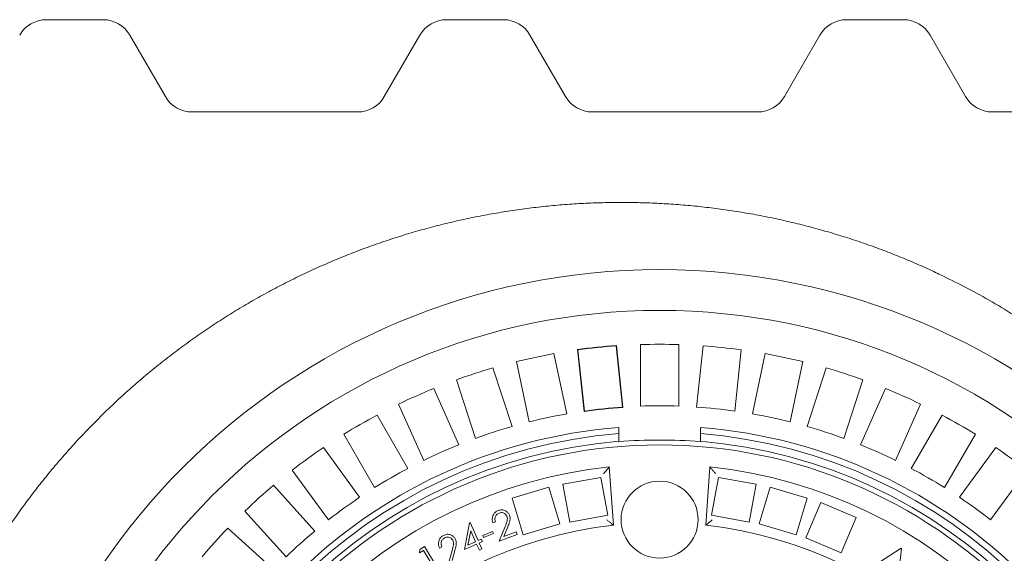
# Model space of a CAD drawing. Units: millimetres. Extents: x 813 to 7155, y 242 to 4773.
# Drawn here: x 1914 to 2554, y 1372 to 1719 of the extents above; entities that cross this region are included whole.
import ezdxf

# ---------------------------------------------------------------- set-up
doc = ezdxf.new("R2010")
doc.units = ezdxf.units.MM
doc.header["$LTSCALE"] = 25
doc.linetypes.add('SLD-Durchgehend', pattern=[0])
doc.layers.add('MAßLINIE_MAßZEICHNUNGEN', color=7, linetype='SLD-Durchgehend')
doc.styles.add('SLDTEXTSTYLE0', font='Opinion Pro')
doc.dimstyles.new('SLDDIMSTYLE0', dxfattribs={"dimtxt": 132.291667, "dimasz": 87.5, "dimexe": 0, "dimexo": 0.0625, "dimgap": 33.072917, "dimtad": 0, "dimdec": 0, "dimrnd": 1e-09, "dimzin": 12, "dimdsep": 46, "dimtxsty": 'SLDTEXTSTYLE0', "dimsah": 1, "dimcen": 0.09, "dimadec": 0, "dimazin": 3, "dimtfac": 1, "dimtdec": 0, "dimtofl": 0, "dimtmove": 0, "dimatfit": 3, "dimfxl": 1, "dimfrac": 2, "dimtolj": 1, "dimtzin": 12, "dimarcsym": 0})

# ---------------------------------------------------------------- blocks, each defined once
blk = doc.blocks.new('_D_1')
at = {"layer": 'MAßLINIE_MAßZEICHNUNGEN', "color": 7}
for p, q in [((1906.54, 1719.21), (1317, 1719.21)), ((1342, 1719.21), (1342, 1308.22)), ((1342, 519.21), (1342, 930.21)), ((1906.54, 519.21), (1317, 519.21))]:
    blk.add_line(p, q, dxfattribs=at)
for points in [[(1342, 1719.21), (1304.5, 1631.71), (1379.5, 1631.71)], [(1342, 519.21), (1379.5, 606.71), (1304.5, 606.71)]]:
    blk.add_solid(points, dxfattribs=at)
at = {"layer": 'MAßLINIE_MAßZEICHNUNGEN', "color": 7, "insert": (1265.32, 930.21), "char_height": 132.292, "attachment_point": 1, "rotation": 90, "style": 'SLDTEXTSTYLE0'}
blk.add_mtext('1200', dxfattribs=at)

msp = doc.modelspace()

# ---------------------------------------------------------------- linework, layer by layer
at = {"color": 7, "linetype": 'SLD-Durchgehend', "lineweight": 18}
for p, q in [((1968.45, 1719.21), (1931.54, 1719.21)), ((2228.45, 1719.21), (2191.54, 1719.21)), ((2488.45, 1719.21), (2451.54, 1719.21)), ((2008.86, 1669.21), (1985.77, 1709.21)), ((2174.22, 1709.21), (2151.13, 1669.21)), ((2268.86, 1669.21), (2245.77, 1709.21)), ((2434.22, 1709.21), (2411.13, 1669.21)), ((2528.86, 1669.21), (2505.77, 1709.21)), ((2133.81, 1659.21), (2026.19, 1659.21)), ((2393.81, 1659.21), (2286.19, 1659.21)), ((2653.81, 1659.21), (2546.19, 1659.21)), ((2276.7, 1504.76), (2280.92, 1464.54)), ((2276.7, 1504.76), (2276.93, 1504.58)), ((2276.93, 1504.58), (2281.11, 1464.77)), ((2301.98, 1507.41), (2301.79, 1507.19)), ((2305.97, 1467.39), (2301.79, 1507.19)), ((2306.2, 1467.19), (2301.98, 1507.41)), ((2317.5, 1508.01), (2317.5, 1467.99)), ((2342.5, 1467.99), (2342.5, 1508.01)), ((2358.21, 1507.19), (2354.02, 1467.39)), ((2378.89, 1464.77), (2383.07, 1504.58)), ((2261.39, 1502.12), (2269.71, 1462.97)), ((2398.61, 1502.12), (2390.29, 1462.97)), ((2221.74, 1492.85), (2234.11, 1454.78)), ((2245.26, 1457.77), (2236.93, 1496.92)), ((2414.74, 1457.77), (2423.06, 1496.92)), ((2438.25, 1492.85), (2425.89, 1454.78)), ((2210.33, 1447.06), (2197.96, 1485.12)), ((2449.66, 1447.06), (2462.03, 1485.12)), ((2183.28, 1479.48), (2199.56, 1442.92)), ((2476.72, 1479.48), (2460.44, 1442.92)), ((2176.72, 1432.75), (2160.44, 1469.32)), ((2306.2, 1467.19), (2305.97, 1467.39)), ((2483.28, 1432.75), (2499.56, 1469.32)), ((2146.42, 1462.17), (2166.43, 1427.51)), ((2280.92, 1464.54), (2281.11, 1464.77)), ((2513.57, 1462.17), (2493.56, 1427.51)), ((2303.5, 1454.17), (2303.5, 1450.16)), ((2356.5, 1450.16), (2356.5, 1454.17)), ((2144.78, 1415.01), (2124.77, 1449.67)), ((2303.5, 1450.16), (2303.5, 1445.14)), ((2356.5, 1450.16), (2356.5, 1445.14)), ((2515.21, 1415.01), (2535.22, 1449.67)), ((2111.58, 1441.11), (2135.1, 1408.73)), ((2303.5, 1444.89), (2303.5, 1445.14)), ((2356.5, 1445.14), (2356.5, 1444.89)), ((2548.42, 1441.11), (2524.89, 1408.73)), ((2300, 1390.56), (2297.34, 1428.5)), ((2362.65, 1428.5), (2360, 1390.56)), ((2114.88, 1394.03), (2091.35, 1426.41)), ((2291.79, 1421.66), (2267.2, 1417.16)), ((2296.28, 1397.06), (2291.79, 1421.66)), ((2368.2, 1421.66), (2363.71, 1397.06)), ((2392.79, 1417.16), (2368.2, 1421.66)), ((2545.12, 1394.03), (2568.64, 1426.41)), ((2079.13, 1416.51), (2105.91, 1386.77)), ((2258.07, 1415.38), (2234.12, 1408.22)), ((2265.23, 1391.43), (2258.07, 1415.38)), ((2267.2, 1417.16), (2271.69, 1392.57)), ((2388.3, 1392.57), (2392.79, 1417.16)), ((2401.93, 1415.38), (2394.76, 1391.43)), ((2425.88, 1408.22), (2401.93, 1415.38)), ((2234.12, 1408.22), (2241.28, 1384.27)), ((2418.72, 1384.27), (2425.88, 1408.22)), ((2434.68, 1405.38), (2424.93, 1382.36)), ((2457.7, 1395.63), (2434.68, 1405.38)), ((2087.33, 1370.04), (2060.55, 1399.78)), ((2271.69, 1392.57), (2296.28, 1397.06)), ((2363.71, 1397.06), (2388.3, 1392.57)), ((2447.95, 1372.61), (2457.7, 1395.63)), ((2049.43, 1388.66), (2079.17, 1361.88)), ((2203.16, 1374.69), (2206.53, 1392.1)), ((2206.53, 1392.1), (2206.87, 1392.26)), ((2206.87, 1392.26), (2212.09, 1380.62)), ((2223.31, 1392.77), (2221.66, 1392.14)), ((2225.79, 1380.17), (2229.64, 1389.79)), ((2231.4, 1389.53), (2228.9, 1383.26)), ((2241.28, 1384.27), (2265.23, 1391.43)), ((2394.76, 1391.43), (2418.72, 1384.27)), ((2207.3, 1386.83), (2205.51, 1377.67)), ((2210.42, 1379.87), (2207.3, 1386.83)), ((2215.05, 1384), (2221.42, 1386.6)), ((2215.63, 1382.59), (2215.05, 1384)), ((2222, 1385.19), (2215.63, 1382.59)), ((2221.42, 1386.6), (2222, 1385.19)), ((2237.48, 1384.65), (2225.79, 1380.17)), ((2228.9, 1383.26), (2236.84, 1386.31)), ((2236.84, 1386.31), (2237.48, 1384.65)), ((2424.93, 1382.36), (2447.95, 1372.61)), ((2174.11, 1374.84), (2177.22, 1376.71)), ((2177.22, 1376.71), (2186.74, 1360.87)), ((2188.6, 1376.45), (2187.03, 1375.64)), ((2211.14, 1378.27), (2203.16, 1374.69)), ((2205.51, 1377.67), (2210.42, 1379.87)), ((2212.89, 1374.39), (2211.14, 1378.27)), ((2212.09, 1380.62), (2214.11, 1381.54)), ((2214.83, 1379.93), (2212.81, 1379.02)), ((2212.81, 1379.02), (2214.56, 1375.14)), ((2214.11, 1381.54), (2214.83, 1379.93)), ((2468.48, 1363.7), (2486.87, 1375.73)), ((2486.87, 1375.73), (2487.28, 1375.48)), ((2174.1, 1372.72), (2174.11, 1374.84)), ((2176.58, 1374.22), (2174.1, 1372.72)), ((2185.17, 1359.93), (2176.58, 1374.22)), ((2192.44, 1364.21), (2195.2, 1374.18)), ((2196.98, 1374.12), (2195.18, 1367.62)), ((2214.56, 1375.14), (2212.89, 1374.39)), ((2487.28, 1375.48), (2484.8, 1353.69))]:
    msp.add_line(p, q, dxfattribs=at)
for centre, radius in [((2330, 1119.21), 437.5), ((2330, 1119.21), 411), ((2330, 1119.21), 323.57), ((2330, 1394.21), 25)]:
    msp.add_circle(centre, radius, dxfattribs=at)
for centre, radius, start, end in [((1931.54, 1699.21), 20, 90, 150), ((1968.45, 1699.21), 20, 30, 90), ((2191.54, 1699.21), 20, 90, 150), ((2228.45, 1699.21), 20, 30, 90), ((2451.54, 1699.21), 20, 90, 150), ((2488.45, 1699.21), 20, 30, 90), ((2026.19, 1679.21), 20, 210, 270), ((2133.81, 1679.21), 20, 270, 330), ((2286.19, 1679.21), 20, 210, 270), ((2393.81, 1679.21), 20, 270, 330), ((2546.19, 1679.21), 20, 210, 270), ((2330, 1119.21), 389.21, 94.12868, 97.87132), ((2330, 1119.21), 389, 94.15856, 97.84144), ((2330, 1119.21), 389, 88.15856, 91.84144), ((2330, 1119.21), 389, 82.15856, 85.84144), ((2330, 1119.21), 389, 100.15856, 103.84144), ((2330, 1119.21), 389, 76.15856, 79.84144), ((2330, 1119.21), 389, 106.15856, 109.84144), ((2330, 1119.21), 389, 70.15856, 73.84144), ((2330, 1119.21), 389, 112.15856, 115.84144), ((2330, 1119.21), 389, 64.15856, 67.84144), ((2330, 1119.21), 348.79, 93.91173, 98.08827), ((2330, 1119.21), 349, 93.94742, 98.05258), ((2330, 1119.21), 349, 87.94742, 92.05258), ((2330, 1119.21), 349, 81.94742, 86.05258), ((2330, 1119.21), 389, 118.15856, 121.84144), ((2330, 1119.21), 349, 99.94742, 104.05258), ((2330, 1119.21), 349, 75.94742, 80.05258), ((2330, 1119.21), 389, 58.15856, 61.84144), ((2330, 1119.21), 336, 94.52356, 175.47644), ((2330, 1119.21), 349, 105.94742, 110.05258), ((2330, 1119.21), 336, 4.52356, 85.47644), ((2330, 1119.21), 349, 69.94742, 74.05258), ((2330, 1119.21), 332, 94.57818, 175.42182), ((2330, 1119.21), 326.76, 85.34818, 94.65182), ((2330, 1119.21), 332, 4.57818, 85.42182), ((2330, 1119.21), 327, 94.64833, 175.35167), ((2330, 1119.21), 389, 124.15856, 127.84144), ((2330, 1119.21), 349, 111.94742, 116.05258), ((2330, 1119.21), 327, 4.64833, 85.35167), ((2330, 1119.21), 349, 63.94742, 68.05258), ((2330, 1119.21), 389, 52.15856, 55.84144), ((2330, 1119.21), 311, 96.02673, 173.97327), ((2330, 1119.21), 349, 117.94742, 122.05258), ((2330, 1119.21), 311, 6.02673, 83.97327), ((2330, 1119.21), 349, 57.94742, 62.05258), ((2330, 1119.21), 389, 130.15856, 133.84144), ((2330, 1119.21), 349, 123.94742, 128.05258), ((2330, 1119.21), 349, 51.94742, 56.05258), ((2330, 1119.21), 389, 136.15856, 139.84144), ((2330, 1119.21), 273, 96.30898, 173.69102), ((2330, 1119.21), 273, 6.30898, 83.69102), ((2330, 1119.21), 349, 129.94742, 134.05258)]:
    msp.add_arc(centre, radius, start, end, dxfattribs=at)
for points, knots in [([(2512.56, 1553.35), (2511.08, 1554.07), (2505.9, 1556.58), (2496.9, 1560.58), (2485.57, 1565.35), (2474.1, 1569.81), (2462.51, 1573.99), (2450.79, 1577.88), (2438.99, 1581.46), (2427.11, 1584.73), (2415.16, 1587.7), (2403.1, 1590.37), (2390.96, 1592.73), (2378.77, 1594.79), (2366.56, 1596.52), (2354.37, 1597.93), (2342.14, 1599.04), (2329.87, 1599.83), (2317.55, 1600.31), (2305.23, 1600.47), (2292.92, 1600.31), (2280.6, 1599.84), (2268.28, 1599.05), (2255.98, 1597.94), (2243.73, 1596.52), (2231.54, 1594.79), (2219.4, 1592.75), (2207.3, 1590.4), (2195.27, 1587.74), (2183.32, 1584.78), (2171.45, 1581.51), (2159.67, 1577.93), (2147.98, 1574.06), (2136.37, 1569.88), (2124.86, 1565.39), (2113.46, 1560.62), (2102.19, 1555.55), (2091.07, 1550.2), (2080.11, 1544.57), (2069.3, 1538.68), (2058.66, 1532.51), (2048.17, 1526.08), (2037.87, 1519.38), (2027.74, 1512.42), (2017.78, 1505.19), (2007.99, 1497.7), (1998.39, 1489.96), (1989, 1481.98), (1979.83, 1473.76), (1970.84, 1465.3), (1962.05, 1456.58), (1953.48, 1447.64), (1945.17, 1438.51), (1937.13, 1429.21), (1929.35, 1419.72), (1921.8, 1410.04), (1914.49, 1400.15), (1907.44, 1390.06), (1900.64, 1379.79), (1894.11, 1369.35), (1887.84, 1358.73), (1881.82, 1347.94), (1876.1, 1337.01), (1870.67, 1325.94), (1865.53, 1314.75), (1860.66, 1303.4), (1856.07, 1291.93), (1851.79, 1280.35), (1847.81, 1268.7), (1844.15, 1256.98), (1840.78, 1245.16), (1837.7, 1233.23), (1834.94, 1221.21), (1832.48, 1209.13), (1830.33, 1196.98), (1828.49, 1184.77), (1826.97, 1172.51), (1825.76, 1160.21), (1824.88, 1147.91), (1824.39, 1138.8), (1824.3, 1133.78), (1824.28, 1132.86)], [0, 0, 0, 0, 0.005168, 0.018031, 0.030886, 0.043745, 0.056616, 0.069512, 0.08246, 0.095292, 0.108157, 0.121074, 0.134017, 0.146953, 0.159847, 0.172672, 0.185441, 0.198349, 0.211233, 0.224106, 0.236979, 0.249862, 0.262766, 0.275701, 0.288584, 0.301439, 0.31431, 0.32719, 0.340073, 0.352951, 0.365817, 0.378679, 0.391552, 0.404445, 0.417358, 0.430281, 0.443204, 0.456113, 0.469, 0.481834, 0.494713, 0.507568, 0.520413, 0.53326, 0.546116, 0.558994, 0.571917, 0.584784, 0.597633, 0.610546, 0.623495, 0.63645, 0.649373, 0.662235, 0.675003, 0.687843, 0.700722, 0.713586, 0.726449, 0.73932, 0.752209, 0.76513, 0.778071, 0.790898, 0.80378, 0.816696, 0.829624, 0.842537, 0.855412, 0.868224, 0.881044, 0.893956, 0.906847, 0.919731, 0.932618, 0.945519, 0.958446, 0.971379, 0.984266, 0.997122, 1, 1, 1, 1]), ([(2512.56, 1553.35), (2517.63, 1550.88), (2528.28, 1545.68), (2544.12, 1536.97), (2559.87, 1527.56), (2574.98, 1517.72), (2589.48, 1507.5), (2602.45, 1497.63), (2613.97, 1488.25), (2624.07, 1479.55), (2633.88, 1470.62), (2644.71, 1460.21), (2656.41, 1448.11), (2665.52, 1438.21), (2670.13, 1432.64), (2670.78, 1431.86)], [0, 0, 0, 0, 0.08418, 0.176969, 0.269722, 0.35797, 0.446247, 0.534495, 0.601202, 0.667909, 0.733591, 0.799272, 0.892064, 0.984891, 1, 1, 1, 1]), ([(2293.65, 1424.05), (2293.65, 1424.06), (2294.07, 1424.57), (2294.95, 1425.63), (2296.08, 1426.99), (2296.85, 1427.9), (2297.27, 1428.4), (2297.32, 1428.46), (2297.34, 1428.5)], [0, 0, 0, 0, 0.00164, 0.259952, 0.533912, 0.727613, 0.863471, 1, 1, 1, 1]), ([(2362.65, 1428.5), (2362.68, 1428.46), (2362.73, 1428.4), (2363.15, 1427.9), (2363.91, 1426.99), (2365.04, 1425.63), (2365.92, 1424.57), (2366.35, 1424.06), (2366.35, 1424.05)], [0, 0, 0, 0, 0.136529, 0.272387, 0.466088, 0.740048, 0.99836, 1, 1, 1, 1]), ([(2221.66, 1392.14), (2221.49, 1392.72), (2221.16, 1393.89), (2221.27, 1395.74), (2221.94, 1397.56), (2223.21, 1399.22), (2224.51, 1399.85), (2225.16, 1400.16)], [0, 0, 0, 0, 0.186995, 0.373721, 0.560491, 0.780115, 1, 1, 1, 1]), ([(2225.69, 1398.49), (2225.11, 1398.19), (2223.96, 1397.59), (2223.09, 1395.91), (2222.95, 1394.25), (2223.19, 1393.26), (2223.31, 1392.77)], [0, 0, 0, 0, 0.2793879, 0.5585406, 0.7790374, 1, 1, 1, 1]), ([(2225.16, 1400.16), (2225.97, 1400.39), (2227.57, 1400.84), (2229.85, 1400.12), (2231.57, 1398.81), (2232.16, 1397.64), (2232.45, 1397.05)], [0, 0, 0, 0, 0.279973, 0.559291, 0.779649, 1, 1, 1, 1]), ([(2230.79, 1396.38), (2230.51, 1396.88), (2229.96, 1397.91), (2228.47, 1398.65), (2226.99, 1398.88), (2226.13, 1398.62), (2225.69, 1398.49)], [0, 0, 0, 0, 0.279294, 0.559149, 0.779448, 1, 1, 1, 1]), ([(2229.64, 1389.79), (2229.87, 1390.38), (2230.35, 1391.57), (2230.91, 1393.26), (2231.19, 1394.91), (2230.92, 1395.89), (2230.79, 1396.38)], [0, 0, 0, 0, 0.280435, 0.560774, 0.780483, 1, 1, 1, 1]), ([(2232.45, 1397.05), (2232.64, 1396.34), (2233.03, 1394.93), (2232.48, 1392.33), (2231.81, 1390.59), (2231.4, 1389.53)], [0, 0, 0, 0, 0.279304, 0.559138, 1, 1, 1, 1]), ([(2300, 1390.56), (2299.97, 1390.59), (2299.9, 1390.64), (2299.4, 1391.06), (2298.5, 1391.81), (2297.21, 1392.88), (2296.21, 1393.7), (2295.74, 1394.09), (2295.74, 1394.09)], [0, 0, 0, 0, 0.1437849, 0.28693, 0.4863048, 0.7573993, 0.998312, 1, 1, 1, 1]), ([(2364.25, 1394.09), (2364.25, 1394.09), (2363.78, 1393.7), (2362.79, 1392.88), (2361.5, 1391.81), (2360.59, 1391.06), (2360.09, 1390.64), (2360.03, 1390.59), (2360, 1390.56)], [0, 0, 0, 0, 0.001688, 0.2426007, 0.5136952, 0.71307, 0.8562151, 1, 1, 1, 1]), ([(2187.03, 1375.64), (2186.8, 1376.2), (2186.33, 1377.33), (2186.24, 1379.17), (2186.7, 1381.05), (2187.79, 1382.84), (2189.01, 1383.61), (2189.62, 1383.99)], [0, 0, 0, 0, 0.186977, 0.373724, 0.560493, 0.780156, 1, 1, 1, 1]), ([(2190.33, 1382.39), (2189.79, 1382.02), (2188.71, 1381.3), (2188.03, 1379.54), (2188.07, 1377.88), (2188.42, 1376.92), (2188.6, 1376.45)], [0, 0, 0, 0, 0.279427, 0.558618, 0.779046, 1, 1, 1, 1]), ([(2189.62, 1383.99), (2190.39, 1384.3), (2191.94, 1384.93), (2194.28, 1384.46), (2196.13, 1383.35), (2196.84, 1382.25), (2197.19, 1381.7)], [0, 0, 0, 0, 0.28001, 0.559332, 0.779634, 1, 1, 1, 1]), ([(2195.62, 1380.85), (2195.29, 1381.32), (2194.63, 1382.27), (2193.07, 1382.86), (2191.58, 1382.91), (2190.75, 1382.56), (2190.33, 1382.39)], [0, 0, 0, 0, 0.279259, 0.559031, 0.779377, 1, 1, 1, 1]), ([(2195.2, 1374.18), (2195.55, 1375.41), (2196.04, 1377.12), (2196.18, 1379.44), (2195.81, 1380.38), (2195.62, 1380.85)], [0, 0, 0, 0, 0.560667, 0.780475, 1, 1, 1, 1]), ([(2197.19, 1381.7), (2197.46, 1381.02), (2198, 1379.65), (2197.75, 1377.02), (2197.27, 1375.22), (2196.98, 1374.12)], [0, 0, 0, 0, 0.2793171, 0.5591688, 1, 1, 1, 1])]:
    msp.add_open_spline(points, degree=3, knots=knots, dxfattribs=at)

# ---------------------------------------------------------------- dimensions: what is measured, and where the dimension line sits
at = {"layer": 'MAßLINIE_MAßZEICHNUNGEN', "color": 7}
dim = msp.add_linear_dim(base=(1342, 519.21), p1=(1931.54, 1719.21), p2=(1931.54, 519.21), angle=90, dimstyle='SLDDIMSTYLE0', dxfattribs=at)
dim.commit()
dim.dimension.update_dxf_attribs({"geometry": '_D_1', "text_midpoint": (1342, 1119.21), "dimtype": 160})

doc.saveas('drawing.dxf')
